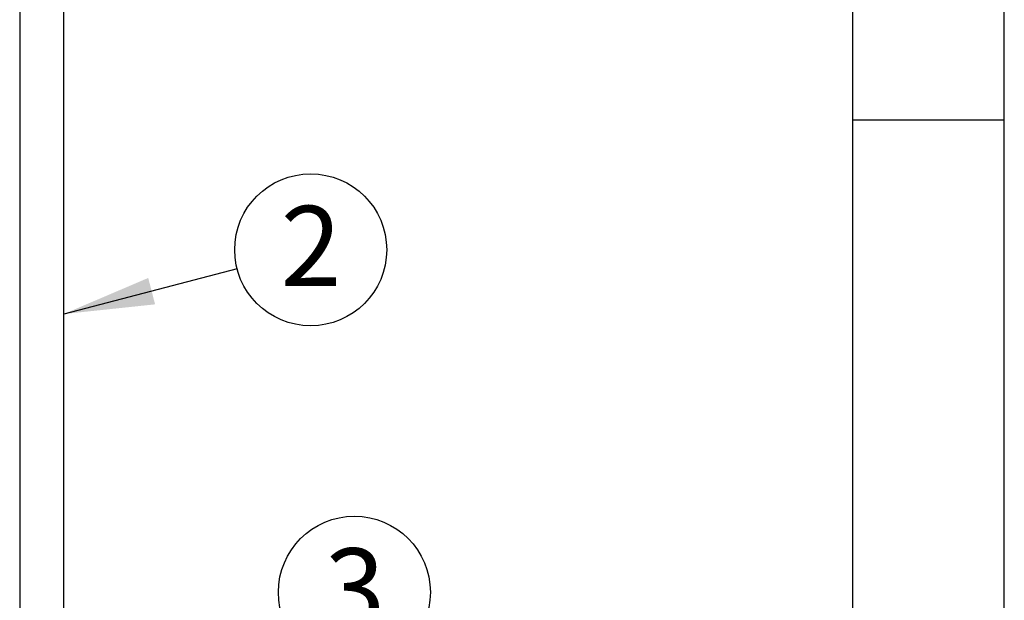
# Model space of a CAD drawing. Extents: x 5 to 292, y 5 to 205.
# Drawn here: x 260 to 292, y 139 to 158 of the extents above; entities that cross this region are included whole.
import ezdxf

# ---------------------------------------------------------------- set-up
doc = ezdxf.new("R2010")
doc.units = 0
doc.layers.get('0').update_dxf_attribs({"linetype": 'CONTINUOUS'})
doc.styles.add('SLDTEXTSTYLE1', font='TXT', dxfattribs={"width": 0.605})

# ---------------------------------------------------------------- blocks, each defined once
blk = doc.blocks.new('SW_NOTE_3')
at = {"color": 0, "linetype": 'CONTINUOUS'}
blk.add_circle((2.038, 1.461), 2.508, dxfattribs=at)
at = {"color": 0, "linetype": 'CONTINUOUS', "insert": (2.05, 2.911), "char_height": 2.646, "attachment_point": 2, "style": 'SLDTEXTSTYLE1'}
blk.add_mtext('3', dxfattribs=at)
blk = doc.blocks.new('SW_NOTE_4')
at = {"color": 0, "linetype": 'CONTINUOUS'}
blk.add_circle((2.427, 0.631), 2.508, dxfattribs=at)
at = {"color": 0, "linetype": 'CONTINUOUS', "insert": (2.439, 2.08), "char_height": 2.646, "attachment_point": 2, "style": 'SLDTEXTSTYLE1'}
blk.add_mtext('2', dxfattribs=at)

msp = doc.modelspace()

# ---------------------------------------------------------------- linework, layer by layer
at = {"color": 7, "linetype": 'CONTINUOUS'}
for p, q in [((292, 77.25), (292, 205)), ((287, 60.25), (287, 200)), ((259.5083651, 167.1532741), (259.5083651, 136.2431108)), ((260.9597937, 136.2431108), (260.9597937, 167.1533417)), ((287, 155), (292, 155)), ((266.6837004, 150.0861187), (260.9597937, 148.5982225))]:
    msp.add_line(p, q, dxfattribs=at)
msp.add_solid([(260.9597937, 148.5982225), (263.9765131, 148.9174462), (263.7500882, 149.7884983)], dxfattribs=at)

# ---------------------------------------------------------------- block references
for name, p in [('SW_NOTE_4', (266.6837004, 150.0861187)), ('SW_NOTE_3', (268.5150961, 137.9576883))]:
    msp.add_blockref(name, p, dxfattribs=at)

doc.saveas('drawing.dxf')
